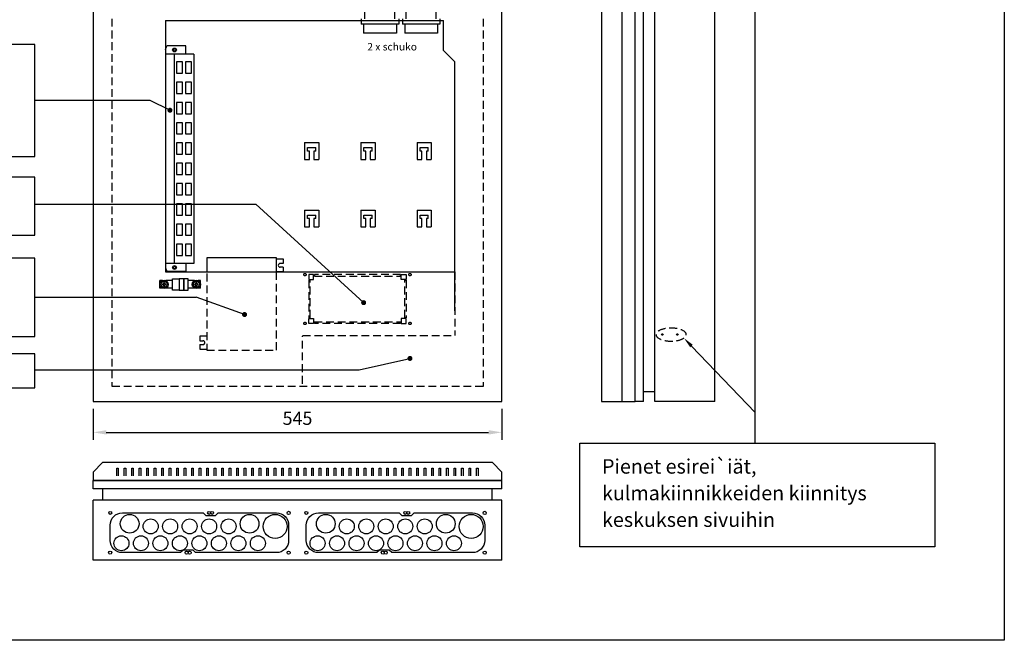
# Model space of a CAD drawing. Extents: x 0 to 5021, y 0 to 3542.
# Drawn here: x 3445 to 5021, y 0 to 993 of the extents above; entities that cross this region are included whole.
import ezdxf

# ---------------------------------------------------------------- set-up
doc = ezdxf.new("R2010")
doc.units = 0
doc.header["$LTSCALE"] = 50
doc.header["$MEASUREMENT"] = 0
doc.linetypes.add('HIDDEN', pattern=[0.375, 0.25, -0.125])
for name, color, linetype in [('EHYTV1', 1, 'CONTINUOUS'), ('EHYTV5', 5, 'CONTINUOUS'), ('KATKOV1', 1, 'HIDDEN'), ('TEXT35', 3, 'CONTINUOUS')]:
    doc.layers.add(name, color=color, linetype=linetype)
doc.styles.add('ROMANS', font='romans')
doc.styles.get("Standard").update_dxf_attribs({"font": 'fiso'})

# ---------------------------------------------------------------- blocks, each defined once
blk = doc.blocks.new('PISTORASIA')
at = {"layer": 'EHYTV1'}
for p, q in [((0, 0), (0, 17)), ((40, 17), (0, 17)), ((40, 0), (40, 17)), ((-5, 0), (-5, -7)), ((45, 0), (45, -7)), ((45, -7), (-5, -7)), ((-2, -7), (-2, -19)), ((42, -7), (42, -19)), ((42, -19), (-2, -19))]:
    blk.add_line(p, q, dxfattribs=at)
blk = doc.blocks.new('PPK_313_LIITTIMILLÄ')
at = {"layer": 'EHYTV1'}
for p, q in [((-45.3, 5), (-48.5, 5)), ((-48.5, -5), (-48.5, 5)), ((-44, 0.5), (-45.2, 0.5)), ((-43.5, 1), (-43.5, 2.2)), ((-42.5, 1), (-42.5, 2.2)), ((-40.8, 0.5), (-42, 0.5)), ((-31.9, 5), (-40.7, 5)), ((-2.3, 5), (-10.9, 5)), ((-1, 0.5), (-2.2, 0.5)), ((-0.5, 1), (-0.5, 2.2)), ((0.5, 1), (0.5, 2.2)), ((2.2, 0.5), (1, 0.5)), ((5.5, 5), (2.3, 5)), ((5.5, -5), (5.5, 5)), ((-45.3, -5), (-48.5, -5)), ((-44, -0.5), (-45.2, -0.5)), ((-43.5, -2.2), (-43.5, -1)), ((-42.5, -2.2), (-42.5, -1)), ((-40.8, -0.5), (-42, -0.5)), ((-31.9, -5), (-40.7, -5)), ((-2.3, -5), (-10.9, -5)), ((-1, -0.5), (-2.2, -0.5)), ((-0.5, -2.2), (-0.5, -1)), ((0.5, -2.2), (0.5, -1)), ((2.2, -0.5), (1, -0.5)), ((5.5, -5), (2.3, -5))]:
    blk.add_line(p, q, dxfattribs=at)
for points in [[(-22.9, -7.5), (-31.9, -7.5), (-31.9, 7.5), (-22.9, 7.5)], [(-22.9, -7.5), (-16.9, -7.5), (-16.9, 7.5), (-22.9, 7.5)], [(-16.9, -7.5), (-10.9, -7.5), (-10.9, 7.5), (-16.9, 7.5)]]:
    blk.add_lwpolyline(points, close=True, dxfattribs=at)
for centre, radius in [((-43, 0), 5.5), ((-43, 0), 4), ((0, 0), 5.5), ((0, 0), 4)]:
    blk.add_circle(centre, radius, dxfattribs=at)
for centre, radius, start, end in [((-43, 0), 2.25, 167.1604, 192.8396), ((-44, 1), 0.5, 270, 0), ((-43, 0), 2.25, 77.1604, 102.8396), ((-42, 1), 0.5, 180, 270), ((-43, 0), 2.25, 347.1604, 12.8396), ((0, 0), 2.25, 167.1604, 192.8396), ((-1, 1), 0.5, 270, 0), ((0, 0), 2.25, 77.1604, 102.8396), ((1, 1), 0.5, 180, 270), ((0, 0), 2.25, 347.1604, 12.8396), ((-44, -1), 0.5, 0, 90), ((-43, 0), 2.25, 257.1604, 282.8396), ((-42, -1), 0.5, 90, 180), ((-1, -1), 0.5, 0, 90), ((0, 0), 2.25, 257.1604, 282.8396), ((1, -1), 0.5, 90, 180)]:
    blk.add_arc(centre, radius, start, end, dxfattribs=at)

msp = doc.modelspace()

# ---------------------------------------------------------------- linework, layer by layer
at = {"layer": 'EHYTV1'}
for p, q in [((4409.6, 382.1), (4409.6, 1462.1)), ((4622.2, 315.2), (4622.2, 1129.2)), ((3678.6, 991.4), (4123.6, 991.4)), ((3678.6, 991.4), (4123.6, 991.4)), ((3678.6, 991.4), (3678.6, 589.3)), ((4123.6, 943.4), (4123.6, 991.4)), ((4123.6, 943.4), (4123.6, 991.4)), ((3678.6, 945), (3680.7, 950.9)), ((3711, 950.9), (3680.7, 950.9)), ((3711, 937.7), (3711, 950.9)), ((3724, 937.7), (3678.6, 937.7)), ((3692.4, 937.7), (3692.4, 602.9)), ((3724, 937.7), (3724, 602.9)), ((4141.6, 925.4), (4123.6, 943.4)), ((4141.6, 925.4), (4123.6, 943.4)), ((4141.6, 527), (4141.6, 925.4)), ((3653.8, 863.5), (3469.6, 863.5)), ((3653.8, 863.5), (3469.6, 863.5)), ((3685.7, 847.9), (3653.8, 863.5)), ((3901.2, 796.1), (3924, 796.1)), ((3901.2, 796.1), (3901.2, 769.3)), ((3906, 782.5), (3906, 788.3)), ((3906, 788.3), (3919.2, 788.3)), ((3919.2, 782.5), (3919.2, 788.3)), ((3924, 796.1), (3924, 769.3)), ((3991.2, 796.1), (4014, 796.1)), ((3991.2, 796.1), (3991.2, 769.3)), ((3996, 782.5), (3996, 788.3)), ((3996, 788.3), (4009.2, 788.3)), ((4009.2, 782.5), (4009.2, 788.3)), ((4014, 796.1), (4014, 769.3)), ((4081.2, 796.1), (4104, 796.1)), ((4081.2, 796.1), (4081.2, 769.3)), ((4086, 782.5), (4086, 788.3)), ((4086, 788.3), (4099.2, 788.3)), ((4099.2, 782.5), (4099.2, 788.3)), ((4104, 796.1), (4104, 769.3)), ((3909, 782.5), (3906, 782.5)), ((3909, 769.3), (3909, 782.5)), ((3919.2, 782.5), (3916.2, 782.5)), ((3916.2, 782.5), (3916.2, 769.3)), ((3999, 782.5), (3996, 782.5)), ((3999, 769.3), (3999, 782.5)), ((4009.2, 782.5), (4006.2, 782.5)), ((4006.2, 782.5), (4006.2, 769.3)), ((4089, 782.5), (4086, 782.5)), ((4089, 769.3), (4089, 782.5)), ((4099.2, 782.5), (4096.2, 782.5)), ((4096.2, 782.5), (4096.2, 769.3)), ((3901.2, 769.3), (3909, 769.3)), ((3916.2, 769.3), (3924, 769.3)), ((3991.2, 769.3), (3999, 769.3)), ((4006.2, 769.3), (4014, 769.3)), ((4081.2, 769.3), (4089, 769.3)), ((4096.2, 769.3), (4104, 769.3)), ((3469.6, 697.5), (3822.9, 697.5)), ((3469.6, 697.5), (3822.9, 697.5)), ((3995.7, 540.1), (3822.9, 697.5)), ((3995.7, 540.1), (3822.9, 697.5)), ((3901.2, 688.1), (3924, 688.1)), ((3901.2, 688.1), (3901.2, 661.3)), ((3906, 674.5), (3906, 680.3)), ((3906, 680.3), (3919.2, 680.3)), ((3919.2, 674.5), (3919.2, 680.3)), ((3924, 688.1), (3924, 661.3)), ((3991.2, 688.1), (4014, 688.1)), ((3991.2, 688.1), (3991.2, 661.3)), ((3996, 674.5), (3996, 680.3)), ((3996, 680.3), (4009.2, 680.3)), ((4009.2, 674.5), (4009.2, 680.3)), ((4014, 688.1), (4014, 661.3)), ((4081.2, 688.1), (4104, 688.1)), ((4081.2, 688.1), (4081.2, 661.3)), ((4086, 674.5), (4086, 680.3)), ((4086, 680.3), (4099.2, 680.3)), ((4099.2, 674.5), (4099.2, 680.3)), ((4104, 688.1), (4104, 661.3)), ((3909, 674.5), (3906, 674.5)), ((3909, 661.3), (3909, 674.5)), ((3919.2, 674.5), (3916.2, 674.5)), ((3916.2, 674.5), (3916.2, 661.3)), ((3999, 674.5), (3996, 674.5)), ((3999, 661.3), (3999, 674.5)), ((4009.2, 674.5), (4006.2, 674.5)), ((4006.2, 674.5), (4006.2, 661.3)), ((4089, 674.5), (4086, 674.5)), ((4089, 661.3), (4089, 674.5)), ((4099.2, 674.5), (4096.2, 674.5)), ((4096.2, 674.5), (4096.2, 661.3)), ((3901.2, 661.3), (3909, 661.3)), ((3916.2, 661.3), (3924, 661.3)), ((3991.2, 661.3), (3999, 661.3)), ((4006.2, 661.3), (4014, 661.3)), ((4081.2, 661.3), (4089, 661.3)), ((4096.2, 661.3), (4104, 661.3)), ((3724, 602.9), (3678.6, 602.9)), ((3711, 602.9), (3711, 589.7)), ((3866.9, 602.8), (3862.1, 602.8)), ((3866.9, 610), (3866.9, 602.8)), ((3678.6, 595.6), (3680.7, 589.7)), ((3678.6, 589.3), (4141.6, 589.3)), ((3711, 589.7), (3680.7, 589.7)), ((3866.9, 589.3), (3856.1, 589.3)), ((3866.9, 596.8), (3862.1, 596.8)), ((3866.9, 596.8), (3866.9, 589.3)), ((3469.6, 548.7), (3727.4, 548.7)), ((3805.1, 521.1), (3727.4, 548.7)), ((3805.1, 521.1), (3727.4, 548.7)), ((3469.6, 458.2), (2947.7, 458.2)), ((3469.6, 403.6), (3469.6, 458.2)), ((4520.6, 470.7), (4622.2, 364.5)), ((3988.8, 432.7), (4069.8, 450.9)), ((3469.6, 432.7), (3988.8, 432.7)), ((2947.7, 403.6), (3469.6, 403.6)), ((3562.8, 370.1), (3562.8, 320.6)), ((4216.8, 370.1), (4216.8, 320.6)), ((3583.8, 332.6), (4195.8, 332.6)), ((3600.6, 275.2), (3603, 275.2)), ((3600.6, 262.9), (3600.6, 275.2)), ((3603, 275.2), (3603, 262.9)), ((3612.6, 275.2), (3615, 275.2)), ((3612.6, 262.9), (3612.6, 275.2)), ((3615, 275.2), (3615, 262.9)), ((3624.6, 275.2), (3627, 275.2)), ((3624.6, 262.9), (3624.6, 275.2)), ((3627, 275.2), (3627, 262.9)), ((3636.6, 275.2), (3639, 275.2)), ((3636.6, 262.9), (3636.6, 275.2)), ((3639, 275.2), (3639, 262.9)), ((3648.6, 275.2), (3651, 275.2)), ((3648.6, 262.9), (3648.6, 275.2)), ((3651, 275.2), (3651, 262.9)), ((3660.6, 275.2), (3663, 275.2)), ((3660.6, 262.9), (3660.6, 275.2)), ((3663, 275.2), (3663, 262.9)), ((3672.6, 275.2), (3675, 275.2)), ((3672.6, 262.9), (3672.6, 275.2)), ((3675, 275.2), (3675, 262.9)), ((3684.6, 262.9), (3684.6, 275.2)), ((3684.6, 275.2), (3687, 275.2)), ((3687, 275.2), (3687, 262.9)), ((3696.6, 275.2), (3699, 275.2)), ((3696.6, 262.9), (3696.6, 275.2)), ((3699, 275.2), (3699, 262.9)), ((3708.6, 275.2), (3711, 275.2)), ((3708.6, 262.9), (3708.6, 275.2)), ((3711, 275.2), (3711, 262.9)), ((3720.6, 275.2), (3723, 275.2)), ((3720.6, 262.9), (3720.6, 275.2)), ((3723, 275.2), (3723, 262.9)), ((3732.6, 275.2), (3735, 275.2)), ((3732.6, 262.9), (3732.6, 275.2)), ((3735, 275.2), (3735, 262.9)), ((3744.6, 275.2), (3747, 275.2)), ((3744.6, 262.9), (3744.6, 275.2)), ((3747, 275.2), (3747, 262.9)), ((3756.6, 275.2), (3759, 275.2)), ((3756.6, 262.9), (3756.6, 275.2)), ((3759, 275.2), (3759, 262.9)), ((3768.6, 275.2), (3771, 275.2)), ((3768.6, 262.9), (3768.6, 275.2)), ((3771, 275.2), (3771, 262.9)), ((3780.6, 275.2), (3783, 275.2)), ((3780.6, 262.9), (3780.6, 275.2)), ((3783, 275.2), (3783, 262.9)), ((3792.6, 275.2), (3795, 275.2)), ((3792.6, 262.9), (3792.6, 275.2)), ((3795, 275.2), (3795, 262.9)), ((3804.6, 275.2), (3807, 275.2)), ((3804.6, 262.9), (3804.6, 275.2)), ((3807, 275.2), (3807, 262.9)), ((3816.6, 275.2), (3819, 275.2)), ((3816.6, 262.9), (3816.6, 275.2)), ((3819, 275.2), (3819, 262.9)), ((3828.6, 275.2), (3831, 275.2)), ((3828.6, 262.9), (3828.6, 275.2)), ((3831, 275.2), (3831, 262.9)), ((3840.6, 262.9), (3840.6, 275.2)), ((3840.6, 275.2), (3843, 275.2)), ((3843, 275.2), (3843, 262.9)), ((3852.6, 275.2), (3855, 275.2)), ((3852.6, 262.9), (3852.6, 275.2)), ((3855, 275.2), (3855, 262.9)), ((3864.6, 275.2), (3867, 275.2)), ((3864.6, 262.9), (3864.6, 275.2)), ((3867, 275.2), (3867, 262.9)), ((3876.6, 275.2), (3879, 275.2)), ((3876.6, 262.9), (3876.6, 275.2)), ((3879, 275.2), (3879, 262.9)), ((3888.6, 275.2), (3891, 275.2)), ((3888.6, 262.9), (3888.6, 275.2)), ((3891, 275.2), (3891, 262.9)), ((3900.6, 262.9), (3900.6, 275.2)), ((3900.6, 275.2), (3903, 275.2)), ((3903, 275.2), (3903, 262.9)), ((3912.6, 275.2), (3915, 275.2)), ((3912.6, 262.9), (3912.6, 275.2)), ((3915, 275.2), (3915, 262.9)), ((3924.6, 275.2), (3927, 275.2)), ((3924.6, 262.9), (3924.6, 275.2)), ((3927, 275.2), (3927, 262.9)), ((3936.6, 275.2), (3939, 275.2)), ((3936.6, 262.9), (3936.6, 275.2)), ((3939, 275.2), (3939, 262.9)), ((3948.6, 275.2), (3951, 275.2)), ((3948.6, 262.9), (3948.6, 275.2)), ((3951, 275.2), (3951, 262.9)), ((3960.6, 275.2), (3963, 275.2)), ((3960.6, 262.9), (3960.6, 275.2)), ((3963, 275.2), (3963, 262.9)), ((3972.6, 275.2), (3975, 275.2)), ((3972.6, 262.9), (3972.6, 275.2)), ((3975, 275.2), (3975, 262.9)), ((3984.6, 275.2), (3987, 275.2)), ((3984.6, 262.9), (3984.6, 275.2)), ((3987, 275.2), (3987, 262.9)), ((3996.6, 275.2), (3999, 275.2)), ((3996.6, 262.9), (3996.6, 275.2)), ((3999, 275.2), (3999, 262.9)), ((4008.6, 275.2), (4011, 275.2)), ((4008.6, 262.9), (4008.6, 275.2)), ((4011, 275.2), (4011, 262.9)), ((4020.6, 275.2), (4023, 275.2)), ((4020.6, 262.9), (4020.6, 275.2)), ((4023, 275.2), (4023, 262.9)), ((4032.6, 275.2), (4035, 275.2)), ((4032.6, 262.9), (4032.6, 275.2)), ((4035, 275.2), (4035, 262.9)), ((4044.6, 275.2), (4047, 275.2)), ((4044.6, 262.9), (4044.6, 275.2)), ((4047, 275.2), (4047, 262.9)), ((4056.6, 262.9), (4056.6, 275.2)), ((4056.6, 275.2), (4059, 275.2)), ((4059, 275.2), (4059, 262.9)), ((4068.6, 275.2), (4071, 275.2)), ((4068.6, 262.9), (4068.6, 275.2)), ((4071, 275.2), (4071, 262.9)), ((4080.6, 275.2), (4083, 275.2)), ((4080.6, 262.9), (4080.6, 275.2)), ((4083, 275.2), (4083, 262.9)), ((4092.6, 275.2), (4095, 275.2)), ((4092.6, 262.9), (4092.6, 275.2)), ((4095, 275.2), (4095, 262.9)), ((4104.6, 275.2), (4107, 275.2)), ((4104.6, 262.9), (4104.6, 275.2)), ((4107, 275.2), (4107, 262.9)), ((4116.6, 275.2), (4119, 275.2)), ((4116.6, 262.9), (4116.6, 275.2)), ((4119, 275.2), (4119, 262.9)), ((4128.6, 275.2), (4131, 275.2)), ((4128.6, 262.9), (4128.6, 275.2)), ((4131, 275.2), (4131, 262.9)), ((4140.6, 275.2), (4143, 275.2)), ((4140.6, 262.9), (4140.6, 275.2)), ((4143, 275.2), (4143, 262.9)), ((4152.6, 275.2), (4155, 275.2)), ((4152.6, 262.9), (4152.6, 275.2)), ((4155, 275.2), (4155, 262.9)), ((4164.6, 275.2), (4167, 275.2)), ((4164.6, 262.9), (4164.6, 275.2)), ((4167, 275.2), (4167, 262.9)), ((4176.6, 275.2), (4179, 275.2)), ((4176.6, 262.9), (4176.6, 275.2)), ((4179, 275.2), (4179, 262.9))]:
    msp.add_line(p, q, dxfattribs=at)
at = {"layer": 'EHYTV1', "linetype": 'CONTINUOUS'}
for p, q in [((3856.1, 611.8), (3744.5, 611.8)), ((3744.5, 611.8), (3744.5, 589.3)), ((3856.1, 589.3), (3856.1, 611.8)), ((3856.1, 610), (3866.9, 610))]:
    msp.add_line(p, q, dxfattribs=at)
at = {"layer": 'EHYTV1'}
for points in [[(5021.2, 3541.7), (5021.2, 0), (2579.9, 0), (2579.9, 3541.7)], [(2947.7, 773.8), (3469.6, 773.8), (3469.6, 953.2), (2947.7, 953.2)], [(3696.3, 907.1), (3705.9, 907.1), (3705.9, 925.1), (3696.3, 925.1)], [(3710.7, 907.1), (3720.3, 907.1), (3720.3, 925.1), (3710.7, 925.1)], [(3696.3, 874.7), (3705.9, 874.7), (3705.9, 892.7), (3696.3, 892.7)], [(3710.7, 874.7), (3720.3, 874.7), (3720.3, 892.7), (3710.7, 892.7)], [(3696.3, 842.3), (3705.9, 842.3), (3705.9, 860.3), (3696.3, 860.3)], [(3710.7, 842.3), (3720.3, 842.3), (3720.3, 860.3), (3710.7, 860.3)], [(3696.3, 809.9), (3705.9, 809.9), (3705.9, 827.9), (3696.3, 827.9)], [(3710.7, 809.9), (3720.3, 809.9), (3720.3, 827.9), (3710.7, 827.9)], [(3696.3, 777.5), (3705.9, 777.5), (3705.9, 795.5), (3696.3, 795.5)], [(3710.7, 777.5), (3720.3, 777.5), (3720.3, 795.5), (3710.7, 795.5)], [(3696.3, 745.1), (3705.9, 745.1), (3705.9, 763.1), (3696.3, 763.1)], [(3710.7, 745.1), (3720.3, 745.1), (3720.3, 763.1), (3710.7, 763.1)], [(2947.7, 647.9), (3469.6, 647.9), (3469.6, 741.1), (2947.7, 741.1)], [(3696.3, 712.7), (3705.9, 712.7), (3705.9, 730.7), (3696.3, 730.7)], [(3710.7, 712.7), (3720.3, 712.7), (3720.3, 730.7), (3710.7, 730.7)], [(3696.3, 680.3), (3705.9, 680.3), (3705.9, 698.3), (3696.3, 698.3)], [(3710.7, 680.3), (3720.3, 680.3), (3720.3, 698.3), (3710.7, 698.3)], [(3696.3, 647.9), (3705.9, 647.9), (3705.9, 665.9), (3696.3, 665.9)], [(3710.7, 647.9), (3720.3, 647.9), (3720.3, 665.9), (3710.7, 665.9)], [(3696.3, 615.5), (3705.9, 615.5), (3705.9, 633.5), (3696.3, 633.5)], [(3710.7, 615.5), (3720.3, 615.5), (3720.3, 633.5), (3710.7, 633.5)], [(2947.7, 486.2), (3469.6, 486.2), (3469.6, 611.2), (2947.7, 611.2)], [(4910, 315.2), (4910, 149.3), (4341.9, 149.3), (4341.9, 315.2)]]:
    msp.add_lwpolyline(points, close=True, dxfattribs=at)
at = {"layer": 'EHYTV1', "const_width": 4}
for points in [[(3683.7, 847.9, 1), (3687.7, 847.9, 1)], [(3993.7, 540.1, 1), (3997.7, 540.1, 1)], [(3803.1, 521.1, 1), (3807.1, 521.1, 1)], [(4067.8, 450.9, 1), (4071.8, 450.9, 1)]]:
    msp.add_lwpolyline(points, format="xyb", close=True, dxfattribs=at)
at = {"layer": 'EHYTV1'}
for points in [[(3758.6, 199.6), (3762.8, 203.8), (3856.1, 203.8, -0.414214), (3875.6, 184.3), (3875.6, 159.7, -0.414214), (3856.1, 140.2), (3726.8, 140.2), (3722.6, 144.4), (3707, 144.4), (3702.8, 140.2), (3609.5, 140.2, -0.414214), (3590, 159.7), (3590, 184.3, -0.414214), (3609.5, 203.8), (3738.8, 203.8), (3743, 199.6), (3758.6, 199.6)], [(4072.5, 199.6), (4076.7, 203.8), (4170, 203.8, -0.414214), (4189.5, 184.3), (4189.5, 159.7, -0.414214), (4170, 140.2), (4040.7, 140.2), (4036.5, 144.4), (4020.9, 144.4), (4016.7, 140.2), (3923.4, 140.2, -0.414214), (3903.9, 159.7), (3903.9, 184.3, -0.414214), (3923.4, 203.8), (4052.7, 203.8), (4056.9, 199.6), (4072.5, 199.6)]]:
    msp.add_lwpolyline(points, format="xyb", dxfattribs=at)
for centre, radius in [((3693, 944.3), 3.06), ((3693, 944.3), 1.92), ((3693, 596.3), 3.06), ((3693, 596.3), 1.92), ((3676.3, 569.3), 1.92), ((3727.9, 569.3), 1.92), ((4473.8, 489.2), 1.2), ((4497.8, 489.2), 1.2), ((3590, 203.8), 2.4), ((3748.4, 203.8), 2.4), ((3753.2, 203.8), 2.4), ((3875.6, 203.8), 2.52), ((3903.9, 203.8), 2.4), ((4062.3, 203.8), 2.4), ((4067.1, 203.8), 2.4), ((4189.5, 203.8), 2.52), ((3621.2, 186.4), 15), ((3654.8, 182.2), 12), ((3686, 182.2), 12), ((3717.2, 182.2), 12), ((3748.4, 182.2), 12), ((3779.6, 182.2), 12), ((3813.2, 186.4), 15), ((3854, 182.2), 19.2), ((3935.1, 186.4), 15), ((3968.7, 182.2), 12), ((3999.9, 182.2), 12), ((4031.1, 182.2), 12), ((4062.3, 182.2), 12), ((4093.5, 182.2), 12), ((4127.1, 186.4), 15), ((4167.9, 182.2), 19.2), ((3608, 155.2), 12), ((3639.2, 155.2), 12), ((3670.4, 155.2), 12), ((3701.6, 155.2), 12), ((3732.8, 155.2), 12), ((3764, 155.2), 12), ((3795.2, 155.2), 12), ((3826.4, 155.2), 12), ((3921.9, 155.2), 12), ((3953.1, 155.2), 12), ((3984.3, 155.2), 12), ((4015.5, 155.2), 12), ((4046.7, 155.2), 12), ((4077.9, 155.2), 12), ((4109.1, 155.2), 12), ((4140.3, 155.2), 12), ((3590, 140.2), 2.52), ((3712.4, 140.2), 2.4), ((3717.2, 140.2), 2.4), ((3875.6, 140.2), 2.52), ((3903.9, 140.2), 2.52), ((4026.3, 140.2), 2.4), ((4031.1, 140.2), 2.4), ((4189.5, 140.2), 2.52)]:
    msp.add_circle(centre, radius, dxfattribs=at)
for centre, radius, start, end in [((3722.5, 860.7), 1.92, 324.5325, 0), ((3722.5, 826.5), 1.92, 324.5325, 0), ((3722.5, 709.5), 1.92, 324.5325, 0), ((3722.5, 675.3), 1.92, 324.5325, 0), ((3862.1, 599.8), 3, 90, 270)]:
    msp.add_arc(centre, radius, start, end, dxfattribs=at)
for points in [[(4522.7, 472.7), (4508.5, 483.3), (4518.5, 468.6)], [(3583.8, 336.1), (3583.8, 329.1), (3562.8, 332.6)], [(4195.8, 336.1), (4195.8, 329.1), (4216.8, 332.6)]]:
    msp.add_solid(points, dxfattribs=at)
at = {"layer": 'EHYTV5'}
for p, q in [((3562.8, 1462.1), (3562.8, 382.1)), ((4216.8, 382.1), (4216.8, 1462.1)), ((4376.6, 1462.1), (4376.6, 382.1)), ((4430.6, 382.1), (4430.6, 1462.1)), ((4443.8, 382.1), (4443.8, 1462.1)), ((4461.8, 382.1), (4461.8, 1462.1)), ((4557.8, 382.1), (4557.8, 1462.1)), ((4461.8, 397.7), (4443.8, 397.7)), ((3562.8, 382.1), (4216.8, 382.1)), ((4376.6, 382.1), (4430.6, 382.1)), ((4443.8, 382.1), (4430.6, 382.1)), ((4557.8, 382.1), (4461.8, 382.1)), ((4216.8, 255.4), (3562.8, 255.4)), ((3562.8, 242.2), (3562.8, 255.4)), ((4216.8, 242.2), (4216.8, 255.4)), ((4216.8, 242.2), (3562.8, 242.2)), ((3578.4, 224.2), (3578.4, 242.2)), ((4201.2, 224.2), (4201.2, 242.2)), ((4216.8, 224.2), (3562.8, 224.2)), ((3562.8, 128.2), (3562.8, 224.2)), ((4216.8, 128.2), (4216.8, 224.2)), ((4216.8, 128.2), (3562.8, 128.2))]:
    msp.add_line(p, q, dxfattribs=at)
msp.add_lwpolyline([(3562.8, 269.2), (3562.8, 255.4), (4216.8, 255.4), (4216.8, 269.2), (4201.8, 284.2), (3577.8, 284.2)], close=True, dxfattribs=at)
at = {"layer": 'KATKOV1'}
for p, q in [((3592.8, 994.1), (3592.8, 406.1)), ((4186.8, 994.1), (4186.8, 406.1)), ((3744.5, 586.5), (3744.5, 464.2)), ((3856.1, 464.2), (3856.1, 587.6)), ((4141.6, 589.3), (4141.6, 487.4)), ((3733.7, 486.4), (3733.7, 479.2)), ((3744.5, 486.4), (3733.7, 486.4)), ((3733.7, 479.2), (3738.5, 479.2)), ((3733.7, 473.2), (3733.7, 465.7)), ((3733.7, 473.2), (3738.5, 473.2)), ((3897.7, 486.7), (3898.4, 487.4)), ((3897.7, 410.4), (3897.7, 486.7)), ((3898.4, 487.4), (4141.6, 487.4)), ((3733.7, 465.7), (3744.5, 465.7)), ((3744.5, 464.2), (3856.1, 464.2)), ((4186.8, 406.1), (3592.8, 406.1))]:
    msp.add_line(p, q, dxfattribs=at)
for points in [[(3915.6, 584.9), (3907.8, 584.9), (3907.8, 577.1), (3915.6, 577.1)], [(4054.8, 582.5), (4054.8, 584.9), (3916.8, 584.9), (3916.8, 582.5)], [(4056, 584.9), (4063.8, 584.9), (4063.8, 577.1), (4056, 577.1)], [(3910.2, 575.9), (3907.8, 575.9), (3907.8, 515.9), (3910.2, 515.9)], [(4061.4, 575.9), (4063.8, 575.9), (4063.8, 515.9), (4061.4, 515.9)], [(3915.6, 506.9), (3907.8, 506.9), (3907.8, 514.7), (3915.6, 514.7)], [(4054.8, 509.3), (4054.8, 506.9), (3916.8, 506.9), (3916.8, 509.3)], [(4056, 506.9), (4063.8, 506.9), (4063.8, 514.7), (4056, 514.7)]]:
    msp.add_lwpolyline(points, close=True, dxfattribs=at)
for centre in [(3901.8, 584.9), (4069.8, 584.9), (3901.8, 506.9), (4069.8, 506.9)]:
    msp.add_circle(centre, 1.92, dxfattribs=at)
msp.add_arc((3738.5, 476.2), 3, 270, 90, dxfattribs=at)
at = {"layer": 'KATKOV1', "extrusion": (0, 0, -1)}
msp.add_ellipse((4487.9, 489), major_axis=(24.2, 0), ratio=0.43211, dxfattribs=at)

# ---------------------------------------------------------------- block references
at = {"layer": 'EHYTV1', "xscale": 1.2, "yscale": 1.2, "zscale": 1.2}
for name, p in [('PISTORASIA', (3997.8, 994.1)), ('PISTORASIA', (4063.8, 994.1)), ('PPK_313_LIITTIMILLÄ', (3727.9, 569.3))]:
    msp.add_blockref(name, p, dxfattribs=at)

# ---------------------------------------------------------------- texts
at = {"layer": 'EHYTV1', "style": 'ROMANS'}
msp.add_text('2 x schuko', height=12.01, dxfattribs=at).set_placement((4001.6, 943.5))
at = {"layer": 'EHYTV1', "insert": (3889.8, 355.1), "char_height": 21, "attachment_point": 5}
msp.add_mtext('\\A1;545', dxfattribs=at)
at = {"layer": 'TEXT35', "style": 'ROMANS'}
for s, p in [('Pienet esirei`iät,', (4377.3, 266.6)), ('kulmakiinnikkeiden kiinnitys', (4377.3, 224)), ('keskuksen sivuihin', (4377.3, 181.4))]:
    msp.add_text(s, height=23.118, dxfattribs=at).set_placement(p)

doc.saveas('drawing.dxf')
